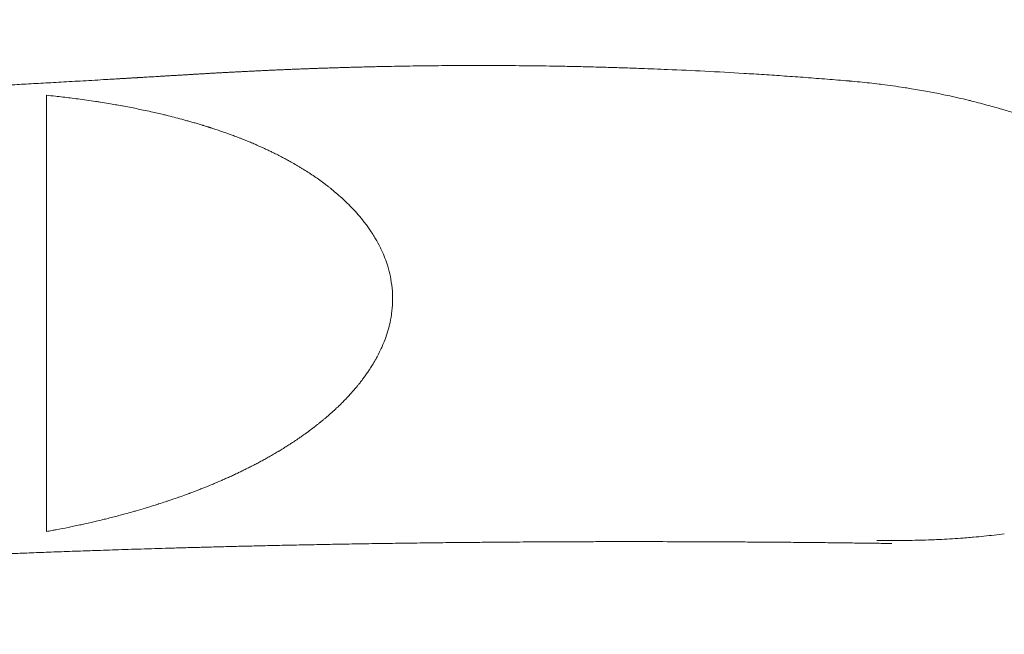
# Model space of a CAD drawing. Units: millimetres. Extents: x 12 to 284, y 10 to 190.
# Drawn here: x 139 to 142, y 97 to 99 of the extents above; entities that cross this region are included whole.
import ezdxf

# ---------------------------------------------------------------- set-up
doc = ezdxf.new("R2010")
doc.units = ezdxf.units.MM
doc.header["$MEASUREMENT"] = 0
doc.linetypes.add('AI-Linetype-1', pattern=[3.527778, 1.763889, -1.763889])
doc.layers.add('Draufsicht', color=7, linetype='Continuous')

# ---------------------------------------------------------------- blocks, each defined once
blk = doc.blocks.new('block 21')
at = {"layer": 'Draufsicht', "color": 250, "lineweight": 18}
for points, knots in [([(138.8522, 99.1875), (138.8539, 99.1876), (138.8555, 99.1877), (138.8572, 99.1878), (138.8589, 99.1879), (138.8605, 99.188), (138.8622, 99.1881), (138.8639, 99.1882), (138.8656, 99.1883), (138.8672, 99.1884), (138.8689, 99.1885), (138.8706, 99.1886), (138.8723, 99.1887), (138.874, 99.1888), (138.8756, 99.1889), (138.8773, 99.189), (138.8781, 99.189), (138.879, 99.1891), (138.8798, 99.1891), (138.8807, 99.1892), (138.8816, 99.1893), (138.8824, 99.1893), (138.8833, 99.1894), (138.8841, 99.1894), (138.885, 99.1895), (138.8858, 99.1895), (138.8867, 99.1896), (138.8875, 99.1896), (138.8884, 99.1897), (138.8892, 99.1897), (138.8901, 99.1897), (138.891, 99.1898), (138.8918, 99.1899), (138.8926, 99.1899), (138.8944, 99.19), (138.8961, 99.1901), (138.8978, 99.1902), (138.8996, 99.1903), (138.9013, 99.1904), (138.903, 99.1905), (138.9047, 99.1906), (138.9065, 99.1907), (138.9082, 99.1908), (138.9117, 99.1911), (138.9153, 99.1913), (138.9188, 99.1915), (138.9223, 99.1917), (138.9258, 99.1919), (138.9294, 99.1921), (138.9329, 99.1923), (138.9365, 99.1925), (138.9401, 99.1927), (138.9437, 99.193), (138.9473, 99.1932), (138.9509, 99.1934), (138.9545, 99.1936), (138.9582, 99.1938), (138.9618, 99.194), (138.9655, 99.1943), (138.9691, 99.1945), (138.9728, 99.1947), (138.9765, 99.1949), (138.9802, 99.1951), (138.9839, 99.1954), (138.9877, 99.1956), (138.9914, 99.1958), (138.9952, 99.196), (138.9989, 99.1962), (139.0027, 99.1965), (139.0065, 99.1967), (139.0103, 99.1969), (139.0141, 99.1972), (139.0179, 99.1974), (139.0218, 99.1976), (139.0256, 99.1978), (139.0295, 99.198), (139.0334, 99.1983), (139.0373, 99.1985), (139.0411, 99.1987), (139.0451, 99.199), (139.049, 99.1992), (139.0529, 99.1994), (139.0569, 99.1997), (139.0609, 99.1999), (139.0648, 99.2002), (139.0688, 99.2004), (139.0728, 99.2006), (139.0768, 99.2009), (139.0809, 99.2011), (139.0849, 99.2014), (139.0889, 99.2016), (139.093, 99.2018), (139.0971, 99.2021), (139.1012, 99.2023), (139.1033, 99.2024), (139.1053, 99.2026), (139.1074, 99.2027), (139.1095, 99.2028), (139.1115, 99.2029), (139.1136, 99.203), (139.1178, 99.2033), (139.122, 99.2035), (139.1262, 99.2037), (139.1304, 99.204), (139.1346, 99.2042), (139.1388, 99.2044), (139.1431, 99.2047), (139.1473, 99.2049), (139.1516, 99.2051), (139.1559, 99.2054), (139.1602, 99.2056), (139.1645, 99.2058), (139.1689, 99.2061), (139.1732, 99.2063), (139.1776, 99.2065), (139.182, 99.2068), (139.1864, 99.207), (139.1908, 99.2072), (139.193, 99.2074), (139.1952, 99.2075), (139.1974, 99.2076), (139.1997, 99.2077), (139.2019, 99.2078), (139.2042, 99.2079), (139.2086, 99.2081), (139.2131, 99.2084), (139.2176, 99.2086), (139.2222, 99.2088), (139.2267, 99.209), (139.2312, 99.2093), (139.2359, 99.2095), (139.2405, 99.2097), (139.245, 99.21), (139.2497, 99.2102), (139.2543, 99.2104), (139.259, 99.2106), (139.2637, 99.2108), (139.2684, 99.2111), (139.273, 99.2113), (139.2778, 99.2115), (139.2825, 99.2117), (139.2873, 99.2119), (139.2921, 99.2121), (139.2969, 99.2124), (139.3017, 99.2126), (139.3065, 99.2128), (139.3113, 99.213), (139.3162, 99.2132), (139.3186, 99.2133), (139.3211, 99.2134), (139.3235, 99.2135), (139.326, 99.2136), (139.3284, 99.2137), (139.3309, 99.2138), (139.3333, 99.2139), (139.3358, 99.2141), (139.3383, 99.2142), (139.3407, 99.2143), (139.3433, 99.2143), (139.3457, 99.2144), (139.3482, 99.2145), (139.3507, 99.2147), (139.3532, 99.2148), (139.3557, 99.2149), (139.3582, 99.215), (139.3607, 99.2151), (139.3633, 99.2152), (139.3658, 99.2153), (139.3683, 99.2154), (139.3708, 99.2155), (139.3734, 99.2156), (139.3759, 99.2157), (139.3785, 99.2158), (139.381, 99.2159), (139.3836, 99.216), (139.3861, 99.2161), (139.3887, 99.2162), (139.3913, 99.2163), (139.3938, 99.2163), (139.3964, 99.2165), (139.399, 99.2166), (139.4016, 99.2167), (139.4042, 99.2167), (139.4068, 99.2168), (139.4094, 99.2169), (139.412, 99.2171), (139.4146, 99.2171), (139.4172, 99.2172), (139.4198, 99.2173), (139.4225, 99.2174), (139.4251, 99.2175), (139.4277, 99.2176), (139.4304, 99.2177), (139.433, 99.2178), (139.4357, 99.2179), (139.4383, 99.218), (139.441, 99.2181), (139.4437, 99.2182), (139.4463, 99.2183), (139.449, 99.2184), (139.4517, 99.2184), (139.4544, 99.2185), (139.4571, 99.2186), (139.4597, 99.2187), (139.4625, 99.2188), (139.4651, 99.2189), (139.4679, 99.219), (139.4706, 99.2191), (139.4733, 99.2192), (139.476, 99.2192), (139.4788, 99.2193), (139.4815, 99.2194), (139.4842, 99.2195), (139.487, 99.2196), (139.4897, 99.2197), (139.4925, 99.2198), (139.4952, 99.2198), (139.498, 99.2199), (139.5008, 99.22), (139.5035, 99.2201), (139.5063, 99.2202), (139.5091, 99.2203), (139.5119, 99.2204), (139.5147, 99.2204), (139.5175, 99.2205), (139.5203, 99.2206), (139.5259, 99.2208), (139.5316, 99.2209), (139.5372, 99.2211), (139.5429, 99.2213), (139.5486, 99.2214), (139.5544, 99.2216), (139.5601, 99.2217), (139.5659, 99.2219), (139.5717, 99.222), (139.5775, 99.2222), (139.5834, 99.2223), (139.5892, 99.2225), (139.5951, 99.2226), (139.601, 99.2227), (139.6069, 99.2229), (139.6128, 99.223), (139.6188, 99.2231), (139.6248, 99.2233), (139.6308, 99.2234), (139.6369, 99.2235), (139.6429, 99.2237), (139.6552, 99.2239), (139.6675, 99.2241), (139.6797, 99.2244), (139.6865, 99.2245), (139.6931, 99.2246), (139.6996, 99.2247), (139.7057, 99.2248), (139.7116, 99.2249), (139.7173, 99.225), (139.7302, 99.2252), (139.7431, 99.2253), (139.7559, 99.2255), (139.769, 99.2257), (139.7821, 99.2258), (139.7952, 99.2259), (139.8087, 99.2261), (139.8221, 99.2262), (139.8355, 99.2263), (139.8634, 99.2265), (139.8911, 99.2266), (139.9188, 99.2266), (139.9479, 99.2266), (139.977, 99.2265), (140.0059, 99.2264), (140.0364, 99.2262), (140.0668, 99.2259), (140.097, 99.2256), (140.1289, 99.2252), (140.1607, 99.2247), (140.1923, 99.2241), (140.2088, 99.2238), (140.2252, 99.2234), (140.2416, 99.2231), (140.2585, 99.2227), (140.2753, 99.2222), (140.292, 99.2218), (140.3093, 99.2213), (140.3265, 99.2209), (140.3436, 99.2203), (140.3613, 99.2198), (140.3788, 99.2192), (140.3964, 99.2186), (140.4054, 99.2183), (140.4152, 99.218), (140.4257, 99.2176), (140.4516, 99.2167), (140.4782, 99.2156), (140.5055, 99.2144), (140.5438, 99.2128), (140.5818, 99.2111), (140.6196, 99.2092), (140.6596, 99.2071), (140.6994, 99.2049), (140.739, 99.2025), (140.7597, 99.2013), (140.7802, 99.2), (140.8008, 99.1987), (140.8218, 99.1973), (140.8429, 99.1959), (140.8639, 99.1945), (140.8854, 99.193), (140.9069, 99.1914), (140.9284, 99.1899), (140.9504, 99.1882), (140.9724, 99.1865), (140.9944, 99.1848), (141.016, 99.1831), (141.0377, 99.1813), (141.0592, 99.1795)], [0, 0, 0, 0, 1, 1, 1, 2, 2, 2, 3, 3, 3, 4, 4, 4, 5, 5, 5, 6, 6, 6, 7, 7, 7, 8, 8, 8, 9, 9, 9, 10, 10, 10, 11, 11, 11, 12, 12, 12, 13, 13, 13, 14, 14, 14, 15, 15, 15, 16, 16, 16, 17, 17, 17, 18, 18, 18, 19, 19, 19, 20, 20, 20, 21, 21, 21, 22, 22, 22, 23, 23, 23, 24, 24, 24, 25, 25, 25, 26, 26, 26, 27, 27, 27, 28, 28, 28, 29, 29, 29, 30, 30, 30, 31, 31, 31, 32, 32, 32, 33, 33, 33, 34, 34, 34, 35, 35, 35, 36, 36, 36, 37, 37, 37, 38, 38, 38, 39, 39, 39, 40, 40, 40, 41, 41, 41, 42, 42, 42, 43, 43, 43, 44, 44, 44, 45, 45, 45, 46, 46, 46, 47, 47, 47, 48, 48, 48, 49, 49, 49, 50, 50, 50, 51, 51, 51, 52, 52, 52, 53, 53, 53, 54, 54, 54, 55, 55, 55, 56, 56, 56, 57, 57, 57, 58, 58, 58, 59, 59, 59, 60, 60, 60, 61, 61, 61, 62, 62, 62, 63, 63, 63, 64, 64, 64, 65, 65, 65, 66, 66, 66, 67, 67, 67, 68, 68, 68, 69, 69, 69, 70, 70, 70, 71, 71, 71, 72, 72, 72, 73, 73, 73, 74, 74, 74, 75, 75, 75, 76, 76, 76, 77, 77, 77, 78, 78, 78, 79, 79, 79, 80, 80, 80, 81, 81, 81, 82, 82, 82, 83, 83, 83, 84, 84, 84, 85, 85, 85, 86, 86, 86, 87, 87, 87, 88, 88, 88, 89, 89, 89, 90, 90, 90, 91, 91, 91, 92, 92, 92, 93, 93, 93, 94, 94, 94, 95, 95, 95, 96, 96, 96, 97, 97, 97, 98, 98, 98, 99, 99, 99, 100, 100, 100, 101, 101, 101, 102, 102, 102, 103, 103, 103, 104, 104, 104, 105, 105, 105, 105]), ([(135.0489, 99.1007), (135.066, 99.1005), (135.0832, 99.1002), (135.1003, 99.1), (135.1156, 99.0998), (135.1309, 99.0996), (135.1462, 99.0994), (135.1537, 99.0993), (135.1613, 99.0992), (135.1688, 99.0991), (135.1911, 99.0988), (135.2134, 99.0986), (135.2358, 99.0983), (135.2576, 99.0981), (135.2795, 99.0979), (135.3014, 99.0977), (135.3227, 99.0975), (135.3442, 99.0973), (135.3656, 99.0971), (135.3865, 99.0969), (135.4074, 99.0967), (135.4284, 99.0966), (135.4488, 99.0964), (135.4693, 99.0963), (135.4898, 99.0961), (135.5098, 99.096), (135.5298, 99.0959), (135.5499, 99.0958), (135.5695, 99.0957), (135.5891, 99.0956), (135.6087, 99.0955), (135.6279, 99.0954), (135.647, 99.0953), (135.6662, 99.0953), (135.685, 99.0952), (135.7037, 99.0952), (135.7225, 99.0951), (135.7586, 99.0951), (135.7949, 99.095), (135.8315, 99.095), (135.849, 99.095), (135.8665, 99.095), (135.8841, 99.095), (135.9013, 99.095), (135.9185, 99.0951), (135.9357, 99.0951), (135.9524, 99.0951), (135.9692, 99.0952), (135.986, 99.0952), (136.0024, 99.0952), (136.0189, 99.0953), (136.0354, 99.0953), (136.067, 99.0955), (136.0988, 99.0956), (136.1308, 99.0958), (136.161, 99.096), (136.1915, 99.0962), (136.222, 99.0964), (136.227, 99.0964), (136.2319, 99.0964), (136.2368, 99.0965), (136.2393, 99.0965), (136.2419, 99.0965), (136.2446, 99.0965), (136.2671, 99.0967), (136.2886, 99.0969), (136.3093, 99.0971), (136.337, 99.0974), (136.3649, 99.0976), (136.3929, 99.0979), (136.4194, 99.0982), (136.446, 99.0985), (136.4728, 99.0988), (136.4981, 99.0992), (136.5236, 99.0995), (136.5492, 99.0998), (136.5735, 99.1002), (136.5979, 99.1005), (136.6223, 99.1009), (136.6456, 99.1013), (136.6689, 99.1017), (136.6923, 99.102), (136.7146, 99.1024), (136.7369, 99.1028), (136.7593, 99.1032), (136.7806, 99.1036), (136.802, 99.104), (136.8235, 99.1044), (136.8438, 99.1048), (136.8643, 99.1053), (136.8848, 99.1057), (136.9044, 99.1061), (136.924, 99.1065), (136.9437, 99.107), (136.9624, 99.1074), (136.9811, 99.1078), (137, 99.1083), (137.0179, 99.1087), (137.0359, 99.1091), (137.0539, 99.1095), (137.0711, 99.11), (137.0884, 99.1104), (137.1057, 99.1108), (137.1221, 99.1113), (137.1387, 99.1117), (137.1553, 99.1121), (137.1711, 99.1126), (137.1869, 99.113), (137.2029, 99.1134), (137.2181, 99.1139), (137.2333, 99.1143), (137.2486, 99.1147), (137.2631, 99.1152), (137.2777, 99.1156), (137.2924, 99.116), (137.3064, 99.1164), (137.3205, 99.1169), (137.3346, 99.1173), (137.348, 99.1177), (137.3616, 99.1181), (137.3751, 99.1186), (137.3881, 99.119), (137.4011, 99.1194), (137.4141, 99.1198), (137.4266, 99.1202), (137.4391, 99.1206), (137.4517, 99.1211), (137.4637, 99.1215), (137.4758, 99.1219), (137.4879, 99.1223), (137.4965, 99.1226), (137.5055, 99.1229), (137.5148, 99.1232), (137.5172, 99.1233), (137.5198, 99.1234), (137.5227, 99.1235), (137.5339, 99.1239), (137.5452, 99.1243), (137.5564, 99.1247), (137.5673, 99.125), (137.5781, 99.1254), (137.589, 99.1258), (137.5994, 99.1262), (137.6099, 99.1266), (137.6205, 99.127), (137.6306, 99.1274), (137.6408, 99.1278), (137.651, 99.1281), (137.6608, 99.1285), (137.6706, 99.1289), (137.6805, 99.1292), (137.6992, 99.13), (137.7181, 99.1307), (137.7371, 99.1315), (137.7548, 99.1321), (137.7727, 99.1329), (137.7906, 99.1336), (137.8075, 99.1343), (137.8245, 99.135), (137.8415, 99.1357), (137.8577, 99.1364), (137.874, 99.1371), (137.8904, 99.1377), (137.906, 99.1384), (137.9217, 99.1391), (137.9374, 99.1398), (137.9526, 99.1405), (137.9678, 99.1411), (137.9831, 99.1418), (137.9906, 99.1422), (137.998, 99.1425), (138.0055, 99.1428), (138.0129, 99.1431), (138.0203, 99.1435), (138.0277, 99.1438), (138.0423, 99.1445), (138.057, 99.1452), (138.0717, 99.1459), (138.0862, 99.1465), (138.1008, 99.1472), (138.1153, 99.1479), (138.1299, 99.1486), (138.1444, 99.1493), (138.159, 99.15), (138.1737, 99.1507), (138.1883, 99.1514), (138.203, 99.1521), (138.2104, 99.1525), (138.2178, 99.1528), (138.2252, 99.1532), (138.2327, 99.1536), (138.2402, 99.154), (138.2477, 99.1543), (138.2629, 99.1551), (138.2782, 99.1558), (138.2934, 99.1566), (138.3092, 99.1574), (138.3249, 99.1582), (138.3406, 99.1591), (138.3569, 99.1599), (138.3732, 99.1608), (138.3894, 99.1616), (138.4065, 99.1625), (138.4236, 99.1634), (138.4405, 99.1643), (138.4585, 99.1653), (138.4764, 99.1662), (138.4942, 99.1672), (138.5132, 99.1682), (138.5321, 99.1693), (138.5509, 99.1703), (138.5711, 99.1714), (138.5912, 99.1725), (138.6111, 99.1736), (138.6217, 99.1742), (138.6322, 99.1748), (138.6427, 99.1754), (138.6536, 99.176), (138.6645, 99.1766), (138.6753, 99.1773), (138.6867, 99.1779), (138.6979, 99.1785), (138.7091, 99.1792), (138.7208, 99.1798), (138.7325, 99.1805), (138.7442, 99.1812), (138.7563, 99.1819), (138.7684, 99.1826), (138.7804, 99.1833), (138.7867, 99.1837), (138.7929, 99.184), (138.7991, 99.1844), (138.8054, 99.1848), (138.8118, 99.1851), (138.8181, 99.1855), (138.8213, 99.1857), (138.8245, 99.1859), (138.8277, 99.1861), (138.8294, 99.1862), (138.831, 99.1863), (138.8326, 99.1864), (138.8342, 99.1865), (138.8359, 99.1865), (138.8375, 99.1866), (138.8391, 99.1867), (138.8407, 99.1869), (138.8424, 99.1869), (138.844, 99.187), (138.8457, 99.1871), (138.8473, 99.1872), (138.8486, 99.1873), (138.8499, 99.1874), (138.8513, 99.1875)], [0, 0, 0, 0, 1, 1, 1, 2, 2, 2, 3, 3, 3, 4, 4, 4, 5, 5, 5, 6, 6, 6, 7, 7, 7, 8, 8, 8, 9, 9, 9, 10, 10, 10, 11, 11, 11, 12, 12, 12, 13, 13, 13, 14, 14, 14, 15, 15, 15, 16, 16, 16, 17, 17, 17, 18, 18, 18, 19, 19, 19, 20, 20, 20, 21, 21, 21, 22, 22, 22, 23, 23, 23, 24, 24, 24, 25, 25, 25, 26, 26, 26, 27, 27, 27, 28, 28, 28, 29, 29, 29, 30, 30, 30, 31, 31, 31, 32, 32, 32, 33, 33, 33, 34, 34, 34, 35, 35, 35, 36, 36, 36, 37, 37, 37, 38, 38, 38, 39, 39, 39, 40, 40, 40, 41, 41, 41, 42, 42, 42, 43, 43, 43, 44, 44, 44, 45, 45, 45, 46, 46, 46, 47, 47, 47, 48, 48, 48, 49, 49, 49, 50, 50, 50, 51, 51, 51, 52, 52, 52, 53, 53, 53, 54, 54, 54, 55, 55, 55, 56, 56, 56, 57, 57, 57, 58, 58, 58, 59, 59, 59, 60, 60, 60, 61, 61, 61, 62, 62, 62, 63, 63, 63, 64, 64, 64, 65, 65, 65, 66, 66, 66, 67, 67, 67, 68, 68, 68, 69, 69, 69, 70, 70, 70, 71, 71, 71, 72, 72, 72, 73, 73, 73, 74, 74, 74, 75, 75, 75, 76, 76, 76, 77, 77, 77, 78, 78, 78, 79, 79, 79, 80, 80, 80, 81, 81, 81, 82, 82, 82, 83, 83, 83, 84, 84, 84, 84]), ([(141.0592, 99.1795), (141.0604, 99.1794), (141.0615, 99.1793), (141.0626, 99.1792), (141.0731, 99.1784), (141.0835, 99.1774), (141.094, 99.1763), (141.1138, 99.1744), (141.1335, 99.1722), (141.1532, 99.1698), (141.156, 99.1695), (141.1589, 99.1691), (141.1616, 99.1688), (141.1841, 99.1659), (141.2065, 99.1628), (141.2288, 99.1593), (141.2345, 99.1585), (141.2401, 99.1576), (141.2457, 99.1567), (141.2623, 99.154), (141.2788, 99.1512), (141.2953, 99.1481), (141.3103, 99.1454), (141.3252, 99.1425), (141.3401, 99.1395), (141.347, 99.138), (141.354, 99.1366), (141.361, 99.1351), (141.3826, 99.1305), (141.4042, 99.1256), (141.4257, 99.1204), (141.4292, 99.1195), (141.4327, 99.1187), (141.4362, 99.1178), (141.4539, 99.1134), (141.4716, 99.1088), (141.4893, 99.104), (141.5042, 99.0999), (141.5192, 99.0956), (141.534, 99.0912), (141.5399, 99.0894), (141.5457, 99.0877), (141.5516, 99.0859), (141.572, 99.0796), (141.5923, 99.073), (141.6125, 99.0662), (141.6195, 99.0638), (141.6265, 99.0614), (141.6335, 99.0589), (141.6463, 99.0544), (141.6591, 99.0498), (141.6718, 99.045), (141.6912, 99.0377), (141.7104, 99.0302), (141.7295, 99.0223), (141.7311, 99.0216), (141.7328, 99.021), (141.7344, 99.0203), (141.7688, 99.006), (141.803, 98.9906), (141.8365, 98.9741), (141.8374, 98.9736), (141.8383, 98.9732), (141.8393, 98.9728), (141.8567, 98.9642), (141.874, 98.9553), (141.8911, 98.946), (141.9074, 98.9373), (141.9236, 98.9282), (141.9397, 98.9188), (141.94, 98.9186), (141.9404, 98.9184), (141.9407, 98.9181), (141.9567, 98.9088), (141.9725, 98.8991), (141.9881, 98.8891), (142.0032, 98.8794), (142.0183, 98.8694), (142.033, 98.8591), (142.0365, 98.8567), (142.0399, 98.8543), (142.0433, 98.8518), (142.0533, 98.8447), (142.0632, 98.8374), (142.0729, 98.83)], [0, 0, 0, 0, 1, 1, 1, 2, 2, 2, 3, 3, 3, 4, 4, 4, 5, 5, 5, 6, 6, 6, 7, 7, 7, 8, 8, 8, 9, 9, 9, 10, 10, 10, 11, 11, 11, 12, 12, 12, 13, 13, 13, 14, 14, 14, 15, 15, 15, 16, 16, 16, 17, 17, 17, 18, 18, 18, 19, 19, 19, 20, 20, 20, 21, 21, 21, 22, 22, 22, 23, 23, 23, 24, 24, 24, 25, 25, 25, 26, 26, 26, 27, 27, 27, 28, 28, 28, 28]), ([(138.6053, 99.1356), (138.6053, 99.1341), (138.6053, 99.1326), (138.6053, 99.131), (138.6053, 99.1271), (138.6053, 99.1229), (138.6053, 99.1184), (138.6053, 99.1139), (138.6053, 99.1092), (138.6053, 99.1042), (138.6053, 99.0999), (138.6053, 99.0954), (138.6053, 99.0907), (138.6053, 99.09), (138.6053, 99.0893), (138.6053, 99.0886), (138.6053, 99.0831), (138.6053, 99.0774), (138.6053, 99.0714), (138.6053, 99.0654), (138.6053, 99.0592), (138.6053, 99.0528), (138.6053, 99.0454), (138.6053, 99.0378), (138.6053, 99.0298), (138.6053, 99.0238), (138.6053, 99.0177), (138.6053, 99.0114), (138.6053, 99.004), (138.6053, 98.9965), (138.6053, 98.9887), (138.6053, 98.981), (138.6053, 98.973), (138.6053, 98.9648), (138.6053, 98.9605), (138.6053, 98.9561), (138.6053, 98.9516), (138.6053, 98.9477), (138.6053, 98.9437), (138.6053, 98.9397), (138.6053, 98.9312), (138.6053, 98.9224), (138.6053, 98.9135), (138.6053, 98.9046), (138.6053, 98.8955), (138.6053, 98.8862), (138.6053, 98.8769), (138.6053, 98.8675), (138.6053, 98.8579), (138.6053, 98.8557), (138.6053, 98.8536), (138.6053, 98.8514), (138.6053, 98.8344), (138.6053, 98.8168), (138.6053, 98.7986), (138.6053, 98.7784), (138.6053, 98.7576), (138.6053, 98.7363), (138.6053, 98.7292), (138.6053, 98.722), (138.6053, 98.7148), (138.6053, 98.7005), (138.6053, 98.6861), (138.6053, 98.6714), (138.6053, 98.6537), (138.6053, 98.6359), (138.6053, 98.6177), (138.6053, 98.6133), (138.6053, 98.609), (138.6053, 98.6046), (138.6053, 98.5822), (138.6053, 98.5595), (138.6053, 98.5366)], [0, 0, 0, 0, 1, 1, 1, 2, 2, 2, 3, 3, 3, 4, 4, 4, 5, 5, 5, 6, 6, 6, 7, 7, 7, 8, 8, 8, 9, 9, 9, 10, 10, 10, 11, 11, 11, 12, 12, 12, 13, 13, 13, 14, 14, 14, 15, 15, 15, 16, 16, 16, 17, 17, 17, 18, 18, 18, 19, 19, 19, 20, 20, 20, 21, 21, 21, 22, 22, 22, 23, 23, 23, 24, 24, 24, 24]), ([(139.652, 98.6044), (139.6512, 98.6072), (139.6504, 98.61), (139.6495, 98.6127), (139.6445, 98.6293), (139.6382, 98.6455), (139.631, 98.6612), (139.6294, 98.6645), (139.6278, 98.6678), (139.6262, 98.6712), (139.622, 98.6796), (139.6175, 98.6879), (139.6127, 98.6961), (139.6071, 98.7057), (139.6011, 98.7152), (139.5947, 98.7244), (139.5921, 98.7282), (139.5894, 98.7321), (139.5866, 98.7359), (139.5835, 98.7402), (139.5803, 98.7444), (139.577, 98.7486), (139.5713, 98.7558), (139.5655, 98.763), (139.5594, 98.7699), (139.5538, 98.7764), (139.548, 98.7828), (139.542, 98.789), (139.5392, 98.792), (139.5364, 98.7949), (139.5335, 98.7978), (139.5306, 98.8007), (139.5278, 98.8036), (139.5248, 98.8065), (139.5193, 98.8119), (139.5136, 98.8172), (139.5078, 98.8224), (139.505, 98.8249), (139.5022, 98.8274), (139.4994, 98.8299), (139.4966, 98.8323), (139.4938, 98.8348), (139.491, 98.8372), (139.4855, 98.8418), (139.4799, 98.8464), (139.4743, 98.8509), (139.472, 98.8527), (139.4697, 98.8546), (139.4674, 98.8564), (139.4642, 98.8588), (139.461, 98.8613), (139.4578, 98.8637), (139.4524, 98.8678), (139.447, 98.8718), (139.4415, 98.8757), (139.4361, 98.8796), (139.4307, 98.8834), (139.4253, 98.8871), (139.42, 98.8907), (139.4147, 98.8943), (139.4093, 98.8978), (139.4041, 98.9012), (139.3988, 98.9046), (139.3935, 98.9079), (139.3919, 98.9088), (139.3903, 98.9098), (139.3888, 98.9108), (139.3877, 98.9114), (139.3867, 98.9121), (139.3856, 98.9127), (139.383, 98.9143), (139.3804, 98.9159), (139.3778, 98.9174), (139.3727, 98.9205), (139.3675, 98.9235), (139.3623, 98.9265), (139.3572, 98.9295), (139.3521, 98.9323), (139.3469, 98.9352), (139.3463, 98.9355), (139.3457, 98.9359), (139.345, 98.9362), (139.3406, 98.9387), (139.3362, 98.9411), (139.3317, 98.9434), (139.3267, 98.9461), (139.3217, 98.9487), (139.3167, 98.9513), (139.3117, 98.9538), (139.3068, 98.9563), (139.3018, 98.9587), (139.3006, 98.9593), (139.2995, 98.9599), (139.2983, 98.9604), (139.2946, 98.9623), (139.2908, 98.9641), (139.287, 98.9659), (139.2822, 98.9682), (139.2773, 98.9705), (139.2724, 98.9728), (139.2676, 98.975), (139.2628, 98.9772), (139.258, 98.9793), (139.255, 98.9807), (139.252, 98.982), (139.249, 98.9833), (139.2472, 98.9841), (139.2454, 98.9849), (139.2437, 98.9856), (139.2389, 98.9876), (139.2342, 98.9897), (139.2295, 98.9916), (139.2248, 98.9936), (139.2201, 98.9955), (139.2154, 98.9974), (139.2108, 98.9992), (139.2062, 99.0011), (139.2016, 99.0029), (139.2, 99.0035), (139.1985, 99.0042), (139.1969, 99.0048), (139.1939, 99.0059), (139.1909, 99.0071), (139.1878, 99.0082), (139.1833, 99.01), (139.1787, 99.0117), (139.1742, 99.0134), (139.1697, 99.015), (139.1652, 99.0166), (139.1607, 99.0183), (139.1562, 99.0199), (139.1518, 99.0214), (139.1473, 99.023), (139.1457, 99.0236), (139.144, 99.0242), (139.1423, 99.0247), (139.1396, 99.0257), (139.1368, 99.0266), (139.1341, 99.0275), (139.1319, 99.0283), (139.1297, 99.029), (139.1275, 99.0298), (139.1253, 99.0305), (139.1231, 99.0312), (139.1209, 99.032), (139.1187, 99.0327), (139.1166, 99.0334), (139.1144, 99.0341), (139.1133, 99.0344), (139.1122, 99.0348), (139.1112, 99.0351), (139.1101, 99.0355), (139.109, 99.0358), (139.1079, 99.0362), (139.1068, 99.0365), (139.1057, 99.0369), (139.1047, 99.0372), (139.1036, 99.0376), (139.1025, 99.0379), (139.1014, 99.0382), (139.1004, 99.0386), (139.0993, 99.0389), (139.0982, 99.0393), (139.0972, 99.0396), (139.0961, 99.0399), (139.095, 99.0403), (139.0929, 99.0409), (139.0907, 99.0416), (139.0886, 99.0423), (139.0875, 99.0426), (139.0864, 99.043), (139.0852, 99.0433), (139.0842, 99.0436), (139.0832, 99.0439), (139.0822, 99.0442), (139.0801, 99.0449), (139.078, 99.0455), (139.0758, 99.0461), (139.0738, 99.0468), (139.0716, 99.0474), (139.0695, 99.048), (139.0675, 99.0486), (139.0653, 99.0493), (139.0633, 99.0499), (139.0612, 99.0505), (139.0591, 99.0511), (139.057, 99.0517), (139.0549, 99.0523), (139.0528, 99.0529), (139.0507, 99.0535), (139.0487, 99.0541), (139.0466, 99.0547), (139.0445, 99.0553), (139.0425, 99.0558), (139.0404, 99.0564), (139.0383, 99.057), (139.0363, 99.0576), (139.0343, 99.0581), (139.0322, 99.0587), (139.0281, 99.0598), (139.0241, 99.0609), (139.02, 99.062), (139.0119, 99.0642), (139.0039, 99.0663), (138.9958, 99.0684), (138.9879, 99.0704), (138.98, 99.0724), (138.9721, 99.0743), (138.9696, 99.0749), (138.967, 99.0756), (138.9645, 99.0762), (138.9517, 99.0793), (138.9388, 99.0822), (138.9259, 99.0851), (138.9177, 99.0869), (138.9095, 99.0887), (138.9013, 99.0904), (138.8946, 99.0918), (138.888, 99.0932), (138.8813, 99.0946), (138.8669, 99.0975), (138.8525, 99.1002), (138.8381, 99.1029), (138.8375, 99.103), (138.8369, 99.1031), (138.8363, 99.1032), (138.823, 99.1056), (138.8097, 99.108), (138.7963, 99.1102), (138.7875, 99.1117), (138.7787, 99.1132), (138.7699, 99.1145), (138.7652, 99.1153), (138.7605, 99.116), (138.7559, 99.1167), (138.738, 99.1194), (138.72, 99.122), (138.7021, 99.1243), (138.6942, 99.1254), (138.6865, 99.1264), (138.6786, 99.1274), (138.6634, 99.1292), (138.6483, 99.131), (138.6331, 99.1327), (138.624, 99.1337), (138.6148, 99.1346), (138.6057, 99.1355)], [0, 0, 0, 0, 1, 1, 1, 2, 2, 2, 3, 3, 3, 4, 4, 4, 5, 5, 5, 6, 6, 6, 7, 7, 7, 8, 8, 8, 9, 9, 9, 10, 10, 10, 11, 11, 11, 12, 12, 12, 13, 13, 13, 14, 14, 14, 15, 15, 15, 16, 16, 16, 17, 17, 17, 18, 18, 18, 19, 19, 19, 20, 20, 20, 21, 21, 21, 22, 22, 22, 23, 23, 23, 24, 24, 24, 25, 25, 25, 26, 26, 26, 27, 27, 27, 28, 28, 28, 29, 29, 29, 30, 30, 30, 31, 31, 31, 32, 32, 32, 33, 33, 33, 34, 34, 34, 35, 35, 35, 36, 36, 36, 37, 37, 37, 38, 38, 38, 39, 39, 39, 40, 40, 40, 41, 41, 41, 42, 42, 42, 43, 43, 43, 44, 44, 44, 45, 45, 45, 46, 46, 46, 47, 47, 47, 48, 48, 48, 49, 49, 49, 50, 50, 50, 51, 51, 51, 52, 52, 52, 53, 53, 53, 54, 54, 54, 55, 55, 55, 56, 56, 56, 57, 57, 57, 58, 58, 58, 59, 59, 59, 60, 60, 60, 61, 61, 61, 62, 62, 62, 63, 63, 63, 64, 64, 64, 65, 65, 65, 66, 66, 66, 67, 67, 67, 68, 68, 68, 69, 69, 69, 70, 70, 70, 71, 71, 71, 72, 72, 72, 73, 73, 73, 74, 74, 74, 75, 75, 75, 76, 76, 76, 77, 77, 77, 78, 78, 78, 79, 79, 79, 80, 80, 80, 81, 81, 81, 82, 82, 82, 82]), ([(139.3376, 98.0598), (139.342, 98.0626), (139.3464, 98.0654), (139.3508, 98.0683), (139.3539, 98.0703), (139.357, 98.0723), (139.3602, 98.0744), (139.3616, 98.0753), (139.363, 98.0763), (139.3644, 98.0772), (139.369, 98.0803), (139.3736, 98.0834), (139.3782, 98.0866), (139.3794, 98.0874), (139.3807, 98.0883), (139.3819, 98.0892), (139.3853, 98.0915), (139.3887, 98.0939), (139.3921, 98.0963), (139.3944, 98.098), (139.3967, 98.0996), (139.3991, 98.1013), (139.4004, 98.1022), (139.4016, 98.1032), (139.4029, 98.1041), (139.404, 98.1049), (139.405, 98.1057), (139.4061, 98.1064), (139.4108, 98.11), (139.4155, 98.1135), (139.4202, 98.1171), (139.4212, 98.1178), (139.4222, 98.1186), (139.4232, 98.1193), (139.427, 98.1222), (139.4308, 98.1252), (139.4346, 98.1282), (139.4369, 98.1301), (139.4393, 98.132), (139.4417, 98.134), (139.4421, 98.1342), (139.4423, 98.1344), (139.4427, 98.1347), (139.4448, 98.1364), (139.4469, 98.1382), (139.449, 98.1399), (139.4514, 98.1419), (139.4539, 98.1439), (139.4563, 98.1459), (139.458, 98.1474), (139.4597, 98.1488), (139.4614, 98.1502), (139.4621, 98.1509), (139.4629, 98.1515), (139.4637, 98.1522), (139.4686, 98.1564), (139.4736, 98.1608), (139.4784, 98.1651), (139.4788, 98.1654), (139.479, 98.1657), (139.4793, 98.166), (139.4841, 98.1702), (139.4888, 98.1745), (139.4934, 98.1789), (139.4945, 98.1799), (139.4955, 98.1808), (139.4965, 98.1818), (139.498, 98.1832), (139.4995, 98.1846), (139.501, 98.1861), (139.5035, 98.1885), (139.5061, 98.191), (139.5086, 98.1935), (139.51, 98.1949), (139.5115, 98.1964), (139.5129, 98.1978), (139.5166, 98.2016), (139.5202, 98.2053), (139.5239, 98.2091), (139.5254, 98.2107), (139.5269, 98.2123), (139.5285, 98.214), (139.5321, 98.2179), (139.5358, 98.2219), (139.5394, 98.2259), (139.5407, 98.2273), (139.5419, 98.2288), (139.5432, 98.2302), (139.5445, 98.2317), (139.5459, 98.2333), (139.5472, 98.2348), (139.5498, 98.2379), (139.5525, 98.241), (139.5551, 98.2441), (139.5558, 98.2449), (139.5565, 98.2458), (139.5572, 98.2466), (139.5591, 98.249), (139.5611, 98.2514), (139.563, 98.2538), (139.5654, 98.2569), (139.5679, 98.26), (139.5703, 98.2632), (139.5705, 98.2635), (139.5707, 98.2637), (139.5709, 98.264), (139.5736, 98.2676), (139.5763, 98.2711), (139.5789, 98.2747), (139.5817, 98.2785), (139.5843, 98.2823), (139.587, 98.2861), (139.5893, 98.2895), (139.5917, 98.293), (139.594, 98.2966), (139.5944, 98.297), (139.5947, 98.2976), (139.5951, 98.2981), (139.5978, 98.3023), (139.6005, 98.3066), (139.6032, 98.311), (139.606, 98.3155), (139.6087, 98.3202), (139.6114, 98.3248), (139.6124, 98.3266), (139.6134, 98.3284), (139.6144, 98.3303), (139.6162, 98.3335), (139.6179, 98.3367), (139.6196, 98.3399), (139.6224, 98.3454), (139.6252, 98.351), (139.6278, 98.3566), (139.629, 98.3592), (139.6302, 98.3617), (139.6314, 98.3643), (139.633, 98.368), (139.6346, 98.3717), (139.6361, 98.3754), (139.6391, 98.3826), (139.6418, 98.3899), (139.6444, 98.3973), (139.6446, 98.3977), (139.6447, 98.3982), (139.6448, 98.3986), (139.6478, 98.4071), (139.6504, 98.4157), (139.6527, 98.4244), (139.6534, 98.4273), (139.6542, 98.4301), (139.6548, 98.433), (139.6573, 98.4433), (139.6593, 98.4536), (139.6609, 98.4641), (139.661, 98.4652), (139.6612, 98.4663), (139.6613, 98.4674), (139.6629, 98.4789), (139.6639, 98.4904), (139.6643, 98.5019), (139.6647, 98.5134), (139.6645, 98.5248), (139.6637, 98.5363), (139.6629, 98.5487), (139.6613, 98.5611), (139.6591, 98.5733), (139.6572, 98.5838), (139.6548, 98.5942), (139.652, 98.6044)], [0, 0, 0, 0, 1, 1, 1, 2, 2, 2, 3, 3, 3, 4, 4, 4, 5, 5, 5, 6, 6, 6, 7, 7, 7, 8, 8, 8, 9, 9, 9, 10, 10, 10, 11, 11, 11, 12, 12, 12, 13, 13, 13, 14, 14, 14, 15, 15, 15, 16, 16, 16, 17, 17, 17, 18, 18, 18, 19, 19, 19, 20, 20, 20, 21, 21, 21, 22, 22, 22, 23, 23, 23, 24, 24, 24, 25, 25, 25, 26, 26, 26, 27, 27, 27, 28, 28, 28, 29, 29, 29, 30, 30, 30, 31, 31, 31, 32, 32, 32, 33, 33, 33, 34, 34, 34, 35, 35, 35, 36, 36, 36, 37, 37, 37, 38, 38, 38, 39, 39, 39, 40, 40, 40, 41, 41, 41, 42, 42, 42, 43, 43, 43, 44, 44, 44, 45, 45, 45, 46, 46, 46, 47, 47, 47, 48, 48, 48, 49, 49, 49, 50, 50, 50, 51, 51, 51, 52, 52, 52, 53, 53, 53, 54, 54, 54, 55, 55, 55, 56, 56, 56, 56]), ([(138.6053, 98.5366), (138.6053, 98.5139), (138.6053, 98.491), (138.6053, 98.4681), (138.6053, 98.4592), (138.6053, 98.4504), (138.6053, 98.4415), (138.6053, 98.4389), (138.6053, 98.4364), (138.6053, 98.4338), (138.6053, 98.4224), (138.6053, 98.411), (138.6053, 98.3996), (138.6053, 98.3882), (138.6053, 98.3769), (138.6053, 98.3656), (138.6053, 98.3543), (138.6053, 98.343), (138.6053, 98.3319), (138.6053, 98.3207), (138.6053, 98.3095), (138.6053, 98.2985), (138.6053, 98.295), (138.6053, 98.2915), (138.6053, 98.288), (138.6053, 98.2805), (138.6053, 98.273), (138.6053, 98.2655), (138.6053, 98.2546), (138.6053, 98.2438), (138.6053, 98.2331), (138.6053, 98.2224), (138.6053, 98.2118), (138.6053, 98.2013), (138.6053, 98.196), (138.6053, 98.1908), (138.6053, 98.1856), (138.6053, 98.1804), (138.6053, 98.1752), (138.6053, 98.1701), (138.6053, 98.165), (138.6053, 98.1598), (138.6053, 98.1548), (138.6053, 98.1497), (138.6053, 98.1447), (138.6053, 98.1397), (138.6053, 98.1358), (138.6053, 98.1319), (138.6053, 98.128), (138.6053, 98.1269), (138.6053, 98.1258), (138.6053, 98.1247), (138.6053, 98.1198), (138.6053, 98.1149), (138.6053, 98.11), (138.6053, 98.1052), (138.6053, 98.1003), (138.6053, 98.0955), (138.6053, 98.0907), (138.6053, 98.086), (138.6053, 98.0813), (138.6053, 98.0766), (138.6053, 98.0719), (138.6053, 98.0673), (138.6053, 98.0626), (138.6053, 98.058), (138.6053, 98.0535), (138.6053, 98.0513), (138.6053, 98.0492), (138.6053, 98.047), (138.6053, 98.0446), (138.6053, 98.0423), (138.6053, 98.04), (138.6053, 98.0355), (138.6053, 98.0311), (138.6053, 98.0267), (138.6053, 98.0223), (138.6053, 98.018), (138.6053, 98.0137), (138.6053, 98.0094), (138.6053, 98.0052), (138.6053, 98.001), (138.6053, 97.9968), (138.6053, 97.9927), (138.6053, 97.9886), (138.6053, 97.9845), (138.6053, 97.9804), (138.6053, 97.9764), (138.6053, 97.9725), (138.6053, 97.9685), (138.6053, 97.9646), (138.6053, 97.9607), (138.6053, 97.9569), (138.6053, 97.9531), (138.6053, 97.9493), (138.6053, 97.9456), (138.6053, 97.942)], [0, 0, 0, 0, 1, 1, 1, 2, 2, 2, 3, 3, 3, 4, 4, 4, 5, 5, 5, 6, 6, 6, 7, 7, 7, 8, 8, 8, 9, 9, 9, 10, 10, 10, 11, 11, 11, 12, 12, 12, 13, 13, 13, 14, 14, 14, 15, 15, 15, 16, 16, 16, 17, 17, 17, 18, 18, 18, 19, 19, 19, 20, 20, 20, 21, 21, 21, 22, 22, 22, 23, 23, 23, 24, 24, 24, 25, 25, 25, 26, 26, 26, 27, 27, 27, 28, 28, 28, 29, 29, 29, 30, 30, 30, 31, 31, 31, 32, 32, 32, 32]), ([(139.1595, 97.9653), (139.1634, 97.9671), (139.1675, 97.969), (139.1714, 97.9708), (139.1735, 97.9717), (139.1755, 97.9726), (139.1775, 97.9736), (139.1795, 97.9745), (139.1815, 97.9755), (139.1836, 97.9764), (139.1845, 97.9769), (139.1855, 97.9773), (139.1864, 97.9777), (139.1895, 97.9792), (139.1927, 97.9807), (139.1958, 97.9822), (139.1999, 97.9842), (139.204, 97.9861), (139.2081, 97.9882), (139.2099, 97.989), (139.2117, 97.9899), (139.2134, 97.9908), (139.2158, 97.9919), (139.2182, 97.9931), (139.2205, 97.9943), (139.2247, 97.9964), (139.2289, 97.9985), (139.233, 98.0006), (139.2353, 98.0018), (139.2375, 98.0029), (139.2397, 98.0041), (139.2417, 98.0051), (139.2437, 98.0061), (139.2457, 98.0072), (139.2499, 98.0094), (139.2542, 98.0116), (139.2584, 98.0139), (139.2607, 98.0151), (139.263, 98.0164), (139.2653, 98.0176), (139.2673, 98.0187), (139.2693, 98.0198), (139.2713, 98.0209), (139.2756, 98.0233), (139.2799, 98.0257), (139.2842, 98.0281), (139.2862, 98.0292), (139.2882, 98.0303), (139.2902, 98.0315), (139.2926, 98.0328), (139.2949, 98.0342), (139.2973, 98.0356), (139.2995, 98.0368), (139.3017, 98.0381), (139.3039, 98.0394), (139.3061, 98.0407), (139.3083, 98.042), (139.3105, 98.0433), (139.3117, 98.044), (139.313, 98.0448), (139.3143, 98.0455), (139.3152, 98.0461), (139.3162, 98.0467), (139.3171, 98.0473), (139.3194, 98.0486), (139.3216, 98.05), (139.3238, 98.0513), (139.3283, 98.0541), (139.3328, 98.0568), (139.3372, 98.0596)], [0, 0, 0, 0, 1, 1, 1, 2, 2, 2, 3, 3, 3, 4, 4, 4, 5, 5, 5, 6, 6, 6, 7, 7, 7, 8, 8, 8, 9, 9, 9, 10, 10, 10, 11, 11, 11, 12, 12, 12, 13, 13, 13, 14, 14, 14, 15, 15, 15, 16, 16, 16, 17, 17, 17, 18, 18, 18, 19, 19, 19, 20, 20, 20, 21, 21, 21, 22, 22, 22, 23, 23, 23, 23]), ([(139.1303, 97.9526), (139.1321, 97.9533), (139.1339, 97.9541), (139.1357, 97.9549), (139.1377, 97.9557), (139.1396, 97.9566), (139.1416, 97.9575), (139.1436, 97.9583), (139.1456, 97.9592), (139.1475, 97.96), (139.1495, 97.9609), (139.1515, 97.9618), (139.1535, 97.9627), (139.1552, 97.9635), (139.157, 97.9642), (139.1587, 97.965)], [0, 0, 0, 0, 1, 1, 1, 2, 2, 2, 3, 3, 3, 4, 4, 4, 5, 5, 5, 5]), ([(138.6053, 97.9419), (138.6053, 97.9382), (138.6053, 97.9345), (138.6053, 97.931), (138.6053, 97.9274), (138.6053, 97.9239), (138.6053, 97.9204), (138.6053, 97.9169), (138.6053, 97.9135), (138.6053, 97.9102), (138.6053, 97.9068), (138.6053, 97.9035), (138.6053, 97.9003), (138.6053, 97.897), (138.6053, 97.8938), (138.6053, 97.8907), (138.6053, 97.8876), (138.6053, 97.8845), (138.6053, 97.8815), (138.6053, 97.8785), (138.6053, 97.8757), (138.6053, 97.8728)], [0, 0, 0, 0, 1, 1, 1, 2, 2, 2, 3, 3, 3, 4, 4, 4, 5, 5, 5, 6, 6, 6, 7, 7, 7, 7]), ([(138.6053, 97.8009), (138.6111, 97.802), (138.6168, 97.803), (138.6226, 97.8041), (138.6269, 97.8048), (138.6311, 97.8057), (138.6354, 97.8065), (138.6475, 97.8088), (138.6596, 97.8111), (138.6716, 97.8136), (138.6773, 97.8147), (138.683, 97.8159), (138.6886, 97.8171), (138.6949, 97.8184), (138.7012, 97.8197), (138.7074, 97.8211), (138.7126, 97.8222), (138.7177, 97.8233), (138.7229, 97.8244), (138.7296, 97.8259), (138.7362, 97.8274), (138.7429, 97.829), (138.7479, 97.8301), (138.7529, 97.8313), (138.758, 97.8325), (138.7646, 97.8341), (138.7713, 97.8356), (138.7779, 97.8373), (138.7833, 97.8386), (138.7887, 97.8399), (138.794, 97.8412), (138.8002, 97.8428), (138.8064, 97.8444), (138.8125, 97.846), (138.8187, 97.8475), (138.8249, 97.8492), (138.831, 97.8508), (138.8363, 97.8522), (138.8415, 97.8536), (138.8467, 97.855), (138.8542, 97.8571), (138.8617, 97.8591), (138.8692, 97.8613), (138.8729, 97.8623), (138.8766, 97.8634), (138.8804, 97.8644), (138.8897, 97.8671), (138.8991, 97.8699), (138.9084, 97.8727), (138.9101, 97.8732), (138.9118, 97.8737), (138.9136, 97.8742), (138.9245, 97.8776), (138.9354, 97.8809), (138.9462, 97.8844), (138.9471, 97.8847), (138.948, 97.885), (138.9488, 97.8852), (138.9557, 97.8875), (138.9626, 97.8897), (138.9695, 97.892), (138.9725, 97.893), (138.9754, 97.894), (138.9784, 97.8949), (138.9824, 97.8963), (138.9865, 97.8977), (138.9905, 97.8991), (138.997, 97.9013), (139.0035, 97.9035), (139.01, 97.9058), (139.0106, 97.906), (139.0113, 97.9063), (139.0119, 97.9065), (139.0192, 97.9091), (139.0264, 97.9117), (139.0336, 97.9143), (139.0361, 97.9152), (139.0385, 97.9161), (139.041, 97.917), (139.0422, 97.9175), (139.0434, 97.9179), (139.0446, 97.9183), (139.0483, 97.9197), (139.052, 97.9211), (139.0556, 97.9225), (139.0594, 97.9239), (139.0631, 97.9253), (139.0668, 97.9268), (139.0683, 97.9274), (139.0699, 97.928), (139.0714, 97.9285), (139.0736, 97.9294), (139.0758, 97.9303), (139.0781, 97.9311), (139.0799, 97.9319), (139.0818, 97.9326), (139.0837, 97.9334), (139.0856, 97.9341), (139.0875, 97.9349), (139.0894, 97.9357), (139.0913, 97.9364), (139.0932, 97.9372), (139.0951, 97.938), (139.097, 97.9387), (139.0989, 97.9395), (139.1009, 97.9402)], [0, 0, 0, 0, 1, 1, 1, 2, 2, 2, 3, 3, 3, 4, 4, 4, 5, 5, 5, 6, 6, 6, 7, 7, 7, 8, 8, 8, 9, 9, 9, 10, 10, 10, 11, 11, 11, 12, 12, 12, 13, 13, 13, 14, 14, 14, 15, 15, 15, 16, 16, 16, 17, 17, 17, 18, 18, 18, 19, 19, 19, 20, 20, 20, 21, 21, 21, 22, 22, 22, 23, 23, 23, 24, 24, 24, 25, 25, 25, 26, 26, 26, 27, 27, 27, 28, 28, 28, 29, 29, 29, 30, 30, 30, 31, 31, 31, 32, 32, 32, 33, 33, 33, 34, 34, 34, 35, 35, 35, 35]), ([(139.1012, 97.9404), (139.103, 97.9411), (139.1048, 97.9419), (139.1066, 97.9426), (139.1085, 97.9434), (139.1105, 97.9442), (139.1124, 97.945), (139.1143, 97.9458), (139.1162, 97.9466), (139.1182, 97.9474), (139.1201, 97.9483), (139.1221, 97.9491), (139.124, 97.9499), (139.1259, 97.9507), (139.1279, 97.9515), (139.1299, 97.9524)], [0, 0, 0, 0, 1, 1, 1, 2, 2, 2, 3, 3, 3, 4, 4, 4, 5, 5, 5, 5]), ([(138.6053, 97.8727), (138.6053, 97.8698), (138.6053, 97.8669), (138.6053, 97.8642), (138.6053, 97.8614), (138.6053, 97.8587), (138.6053, 97.8561), (138.6053, 97.8534), (138.6053, 97.8508), (138.6053, 97.8483), (138.6053, 97.8458), (138.6053, 97.8433), (138.6053, 97.8409), (138.6053, 97.8385), (138.6053, 97.8362), (138.6053, 97.834), (138.6053, 97.8317), (138.6053, 97.8295), (138.6053, 97.8273), (138.6053, 97.8266), (138.6053, 97.8258), (138.6053, 97.8251), (138.6053, 97.8238), (138.6053, 97.8224), (138.6053, 97.8211), (138.6053, 97.8191), (138.6053, 97.8172), (138.6053, 97.8153), (138.6053, 97.8134), (138.6053, 97.8116), (138.6053, 97.8098), (138.6053, 97.8081), (138.6053, 97.8064), (138.6053, 97.8048), (138.6053, 97.8035), (138.6053, 97.8022), (138.6053, 97.8009)], [0, 0, 0, 0, 1, 1, 1, 2, 2, 2, 3, 3, 3, 4, 4, 4, 5, 5, 5, 6, 6, 6, 7, 7, 7, 8, 8, 8, 9, 9, 9, 10, 10, 10, 11, 11, 11, 12, 12, 12, 12]), ([(141.5356, 97.7939), (141.5254, 97.7926), (141.5151, 97.7913), (141.5049, 97.7902), (141.4944, 97.789), (141.4839, 97.7878), (141.4734, 97.7868), (141.4628, 97.7857), (141.4522, 97.7847), (141.4416, 97.7838), (141.4386, 97.7835), (141.4357, 97.7833), (141.4327, 97.783), (141.425, 97.7823), (141.4173, 97.7817), (141.4095, 97.7811), (141.3987, 97.7803), (141.388, 97.7796), (141.3772, 97.7789), (141.3663, 97.7782), (141.3555, 97.7776), (141.3446, 97.777), (141.3409, 97.7769), (141.3373, 97.7767), (141.3336, 97.7765), (141.3263, 97.7762), (141.319, 97.7759), (141.3118, 97.7756), (141.2897, 97.7747), (141.2675, 97.7741), (141.2454, 97.7738), (141.243, 97.7737), (141.2405, 97.7737), (141.238, 97.7737), (141.2293, 97.7736), (141.2207, 97.7735), (141.212, 97.7735), (141.2008, 97.7734), (141.1897, 97.7734), (141.1785, 97.7735), (141.1675, 97.7736), (141.1565, 97.7737), (141.1455, 97.7739)], [0, 0, 0, 0, 1, 1, 1, 2, 2, 2, 3, 3, 3, 4, 4, 4, 5, 5, 5, 6, 6, 6, 7, 7, 7, 8, 8, 8, 9, 9, 9, 10, 10, 10, 11, 11, 11, 12, 12, 12, 13, 13, 13, 14, 14, 14, 14]), ([(141.1915, 97.7643), (141.1744, 97.7646), (141.1573, 97.7648), (141.1401, 97.7651), (141.1249, 97.7653), (141.1096, 97.7655), (141.0943, 97.7657), (141.0867, 97.7658), (141.0792, 97.7658), (141.0716, 97.7659), (141.0494, 97.7662), (141.027, 97.7665), (141.0046, 97.7667), (140.9828, 97.767), (140.9609, 97.7672), (140.939, 97.7674), (140.9177, 97.7676), (140.8963, 97.7678), (140.8749, 97.768), (140.854, 97.7682), (140.833, 97.7683), (140.8121, 97.7685), (140.7917, 97.7687), (140.7712, 97.7688), (140.7506, 97.7689), (140.7307, 97.769), (140.7106, 97.7691), (140.6905, 97.7693), (140.671, 97.7694), (140.6514, 97.7695), (140.6317, 97.7696), (140.6126, 97.7696), (140.5934, 97.7697), (140.5742, 97.7698), (140.5555, 97.7698), (140.5367, 97.7699), (140.5179, 97.7699), (140.4818, 97.77), (140.4455, 97.7701), (140.409, 97.7701), (140.3915, 97.7701), (140.3739, 97.7701), (140.3563, 97.77), (140.3392, 97.77), (140.322, 97.77), (140.3048, 97.77), (140.288, 97.77), (140.2712, 97.7699), (140.2544, 97.7699), (140.238, 97.7698), (140.2216, 97.7698), (140.2051, 97.7697), (140.1734, 97.7696), (140.1417, 97.7694), (140.1097, 97.7693), (140.0794, 97.7691), (140.049, 97.7689), (140.0184, 97.7687), (140.0135, 97.7687), (140.0086, 97.7686), (140.0036, 97.7686), (140.0012, 97.7685), (139.9986, 97.7685), (139.9958, 97.7685), (139.9734, 97.7683), (139.9518, 97.7682), (139.9311, 97.7679), (139.9034, 97.7677), (139.8756, 97.7675), (139.8476, 97.7671), (139.8211, 97.7669), (139.7945, 97.7665), (139.7677, 97.7662), (139.7423, 97.7659), (139.7168, 97.7656), (139.6912, 97.7652), (139.667, 97.7649), (139.6426, 97.7645), (139.6181, 97.7641), (139.5949, 97.7638), (139.5715, 97.7634), (139.5481, 97.763), (139.5259, 97.7626), (139.5036, 97.7622), (139.4811, 97.7618), (139.4598, 97.7615), (139.4385, 97.761), (139.417, 97.7606), (139.3966, 97.7602), (139.3761, 97.7598), (139.3556, 97.7594), (139.3361, 97.759), (139.3165, 97.7585), (139.2968, 97.7581), (139.2781, 97.7577), (139.2593, 97.7573), (139.2405, 97.7568), (139.2226, 97.7564), (139.2046, 97.756), (139.1865, 97.7555), (139.1693, 97.7551), (139.1521, 97.7546), (139.1348, 97.7542), (139.1183, 97.7538), (139.1018, 97.7533), (139.0852, 97.7529), (139.0694, 97.7525), (139.0535, 97.752), (139.0376, 97.7516), (139.0224, 97.7512), (139.0072, 97.7508), (138.9919, 97.7503), (138.9774, 97.7499), (138.9627, 97.7495), (138.948, 97.749), (138.934, 97.7486), (138.92, 97.7482), (138.9059, 97.7477), (138.8924, 97.7473), (138.8789, 97.7469), (138.8653, 97.7465), (138.8524, 97.7461), (138.8394, 97.7457), (138.8263, 97.7452), (138.8139, 97.7448), (138.8014, 97.7444), (138.7888, 97.744), (138.7768, 97.7436), (138.7647, 97.7432), (138.7526, 97.7428), (138.7439, 97.7425), (138.7349, 97.7422), (138.7256, 97.7418), (138.7232, 97.7418), (138.7206, 97.7417), (138.7177, 97.7416), (138.7065, 97.7412), (138.6953, 97.7408), (138.684, 97.7404), (138.6732, 97.74), (138.6624, 97.7396), (138.6515, 97.7392), (138.641, 97.7388), (138.6305, 97.7385), (138.62, 97.7381), (138.6098, 97.7377), (138.5997, 97.7373), (138.5895, 97.7369), (138.5797, 97.7366), (138.5698, 97.7362), (138.5599, 97.7358), (138.5412, 97.7351), (138.5223, 97.7344), (138.5034, 97.7336), (138.4856, 97.7329), (138.4678, 97.7322), (138.4498, 97.7315), (138.4329, 97.7308), (138.416, 97.7301), (138.3989, 97.7294), (138.3827, 97.7287), (138.3664, 97.728), (138.3501, 97.7273), (138.3344, 97.7266), (138.3188, 97.7259), (138.3031, 97.7253), (138.2878, 97.7246), (138.2726, 97.7239), (138.2574, 97.7233), (138.2499, 97.7229), (138.2424, 97.7226), (138.2349, 97.7222), (138.2276, 97.7219), (138.2201, 97.7216), (138.2127, 97.7212), (138.1981, 97.7206), (138.1834, 97.7199), (138.1687, 97.7192), (138.1542, 97.7185), (138.1397, 97.7179), (138.1251, 97.7171), (138.1105, 97.7165), (138.096, 97.7158), (138.0815, 97.7151), (138.0668, 97.7144), (138.0521, 97.7137), (138.0374, 97.713), (138.03, 97.7126), (138.0226, 97.7122), (138.0152, 97.7118), (138.0077, 97.7115), (138.0003, 97.7111), (137.9928, 97.7107), (137.9775, 97.71), (137.9623, 97.7092), (137.947, 97.7084), (137.9313, 97.7076), (137.9156, 97.7068), (137.8999, 97.706), (137.8836, 97.7052), (137.8673, 97.7043), (137.851, 97.7035), (137.8339, 97.7026), (137.8169, 97.7017), (137.7999, 97.7008), (137.782, 97.6998), (137.7641, 97.6988), (137.7463, 97.6979), (137.7272, 97.6969), (137.7083, 97.6958), (137.6895, 97.6948), (137.6694, 97.6937), (137.6493, 97.6926), (137.6293, 97.6914), (137.6188, 97.6908), (137.6083, 97.6903), (137.5977, 97.6897), (137.5868, 97.689), (137.5759, 97.6884), (137.5651, 97.6878), (137.5538, 97.6872), (137.5425, 97.6865), (137.5313, 97.6859), (137.5196, 97.6852), (137.5079, 97.6845), (137.4963, 97.6838), (137.4841, 97.6831), (137.4721, 97.6825), (137.46, 97.6818), (137.4538, 97.6814), (137.4476, 97.681), (137.4414, 97.6807), (137.435, 97.6803), (137.4287, 97.6799), (137.4223, 97.6795), (137.4191, 97.6794), (137.4159, 97.6792), (137.4127, 97.679), (137.4111, 97.6789), (137.4095, 97.6788), (137.4078, 97.6787), (137.4062, 97.6786), (137.4046, 97.6785), (137.403, 97.6784), (137.4014, 97.6783), (137.3997, 97.6782), (137.3981, 97.6781), (137.3964, 97.678), (137.3948, 97.6779), (137.3932, 97.6778), (137.3918, 97.6777), (137.3905, 97.6777), (137.3892, 97.6776)], [0, 0, 0, 0, 1, 1, 1, 2, 2, 2, 3, 3, 3, 4, 4, 4, 5, 5, 5, 6, 6, 6, 7, 7, 7, 8, 8, 8, 9, 9, 9, 10, 10, 10, 11, 11, 11, 12, 12, 12, 13, 13, 13, 14, 14, 14, 15, 15, 15, 16, 16, 16, 17, 17, 17, 18, 18, 18, 19, 19, 19, 20, 20, 20, 21, 21, 21, 22, 22, 22, 23, 23, 23, 24, 24, 24, 25, 25, 25, 26, 26, 26, 27, 27, 27, 28, 28, 28, 29, 29, 29, 30, 30, 30, 31, 31, 31, 32, 32, 32, 33, 33, 33, 34, 34, 34, 35, 35, 35, 36, 36, 36, 37, 37, 37, 38, 38, 38, 39, 39, 39, 40, 40, 40, 41, 41, 41, 42, 42, 42, 43, 43, 43, 44, 44, 44, 45, 45, 45, 46, 46, 46, 47, 47, 47, 48, 48, 48, 49, 49, 49, 50, 50, 50, 51, 51, 51, 52, 52, 52, 53, 53, 53, 54, 54, 54, 55, 55, 55, 56, 56, 56, 57, 57, 57, 58, 58, 58, 59, 59, 59, 60, 60, 60, 61, 61, 61, 62, 62, 62, 63, 63, 63, 64, 64, 64, 65, 65, 65, 66, 66, 66, 67, 67, 67, 68, 68, 68, 69, 69, 69, 70, 70, 70, 71, 71, 71, 72, 72, 72, 73, 73, 73, 74, 74, 74, 75, 75, 75, 76, 76, 76, 77, 77, 77, 78, 78, 78, 79, 79, 79, 80, 80, 80, 81, 81, 81, 82, 82, 82, 83, 83, 83, 84, 84, 84, 84])]:
    blk.add_open_spline(points, degree=3, knots=knots, dxfattribs=at)

msp = doc.modelspace()

# ---------------------------------------------------------------- linework, layer by layer
at = {"layer": 'Draufsicht', "color": 250, "linetype": 'AI-Linetype-1', "lineweight": 18}
msp.add_open_spline([(145.7474, 113.7338), (143.0712, 116.2153), (139.4901, 117.7344), (135.5528, 117.7344), (133.0723, 117.7344), (124.2749, 117.7344), (121.7944, 117.7344), (120.515, 117.7344), (119.2734, 117.5732), (118.0878, 117.2719), (116.3852, 123.6863), (110.5412, 128.4142), (103.591, 128.4142), (101.7945, 128.4142), (95.157, 128.4142), (93.3605, 128.4142), (85.346, 128.4142), (78.8003, 122.1286), (78.3824, 114.2182), (73.9893, 111.6021), (71.0447, 106.8075), (71.0447, 101.3232), (71.0447, 100.0543), (71.0447, 95.2374), (71.0447, 93.9684), (71.0447, 86.0645), (77.1593, 79.5931), (84.9154, 79.0151), (86.9194, 78.0223), (89.1755, 77.4616), (91.5635, 77.4616), (94.044, 77.4616), (102.8414, 77.4616), (105.3219, 77.4616), (106.178, 77.4616), (107.016, 77.5372), (107.8329, 77.675), (110.3488, 77.675), (116.152, 77.675), (119.3914, 77.675), (120.2083, 77.5372), (121.0463, 77.4616), (121.9024, 77.4616), (124.3829, 77.4616), (133.1803, 77.4616), (135.6607, 77.4616), (139.623, 77.4616), (143.2238, 79.0005), (145.9053, 81.5098), (152.3327, 83.2037), (157.0729, 89.0544), (157.0729, 96.0139), (157.0729, 96.5502), (157.0729, 98.6525), (157.0729, 99.1889), (157.0729, 106.2053), (152.255, 112.0949), (145.7474, 113.7338)], degree=3, knots=[0, 0, 0, 0, 1, 1, 1, 2, 2, 2, 3, 3, 3, 4, 4, 4, 5, 5, 5, 6, 6, 6, 7, 7, 7, 8, 8, 8, 9, 9, 9, 10, 10, 10, 11, 11, 11, 12, 12, 12, 13, 13, 13, 14, 14, 14, 15, 15, 15, 16, 16, 16, 17, 17, 17, 18, 18, 18, 19, 19, 19, 19], dxfattribs=at)

# ---------------------------------------------------------------- block references
at = {"layer": 'Draufsicht'}
msp.add_blockref('block 21', (0, 0), dxfattribs=at)

doc.saveas('drawing.dxf')
